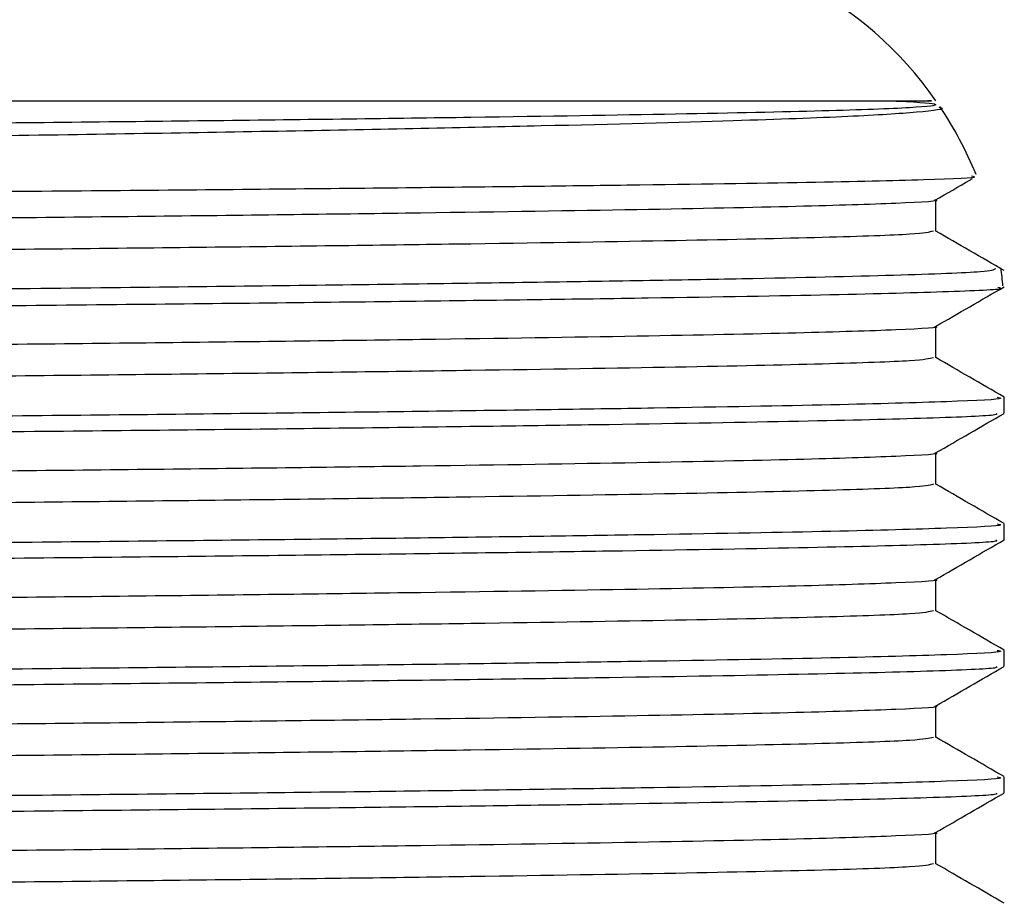
# Model space of a CAD drawing. Extents: x 1.1 to 30.4, y 4.3 to 20.4.
# Drawn here: x 6.2 to 6.2, y 9.5 to 9.5 of the extents above; entities that cross this region are included whole.
import ezdxf

# ---------------------------------------------------------------- set-up
doc = ezdxf.new("R2010")
doc.units = 0
doc.header["$MEASUREMENT"] = 0
doc.layers.get('0').update_dxf_attribs({"linetype": 'CONTINUOUS'})

msp = doc.modelspace()

# ---------------------------------------------------------------- linework, layer by layer
at = {"color": 7, "linetype": 'Continuous'}
for p, q in [((6.229079007194287, 9.504253162777246), (6.229079007194287, 9.505979712061558)), ((6.229079007194287, 9.497308718332802), (6.229079007194287, 9.499035267617113)), ((6.232837874907291, 9.494269336811287), (6.232837874907291, 9.495137274554718)), ((6.229079007194287, 9.490364273888357), (6.229079007194287, 9.49209082317267)), ((6.232837874907291, 9.487324892366843), (6.232837874907291, 9.488192830110274)), ((6.229079007194287, 9.483419829443912), (6.229079007194287, 9.485146378728226)), ((6.232837874907291, 9.480380447922398), (6.232837874907291, 9.481248385665829)), ((6.229079007194287, 9.476475384999468), (6.229079007194287, 9.478201934283781)), ((6.232837874907291, 9.473436003477955), (6.232837874907291, 9.474303941221384)), ((6.229079007194287, 9.469530940555025), (6.229079007194287, 9.471257489839337))]:
    msp.add_line(p, q, dxfattribs=at)
for radius, start, end in [(0.0208333333333345, 34.95742361284913, 90), (0.02083333333333445, 22.26084223216099, 33.88706430865728), (0.02083333333333372, 4.880233430233534, 7.630236634434665)]:
    msp.add_arc((6.212004541573957, 9.499477642648031), radius, start, end, dxfattribs=at)
for points, knots in [([(6.229236842627999, 9.511054611016627), (6.229270241211973, 9.51104812345548), (6.229745818437952, 9.510955744199638), (6.228286114542636, 9.510783354313649), (6.224663870312937, 9.510543044128495), (6.217926870885676, 9.510297867288049), (6.207829421462011, 9.5100262461588), (6.194020982213631, 9.509743973487163), (6.177325402519544, 9.509472567073825), (6.161595123685499, 9.509254561377098), (6.144799033329225, 9.50903108864343), (6.1272668593207, 9.508810807978763), (6.105390815551871, 9.508554231647878), (6.083274488156442, 9.50831137841211), (6.061524773657231, 9.508059051810001), (6.040292313487284, 9.507803862293773), (6.023594308168811, 9.507594590645125), (6.011065184032186, 9.507429005079944), (5.999727375354548, 9.507263171308823), (5.987536495958497, 9.507058607431514), (5.976087789293691, 9.50681834814477), (5.968126634350308, 9.5065921665527), (5.963758513731765, 9.506391095782934), (5.963622240745228, 9.506265284914987), (5.963569782335546, 9.506216853907338)], [0, 0, 0, 0, 0.003343044208721891, 0.04760308677563806, 0.09101378046270006, 0.1352700955918544, 0.1878482922167784, 0.2419407971128476, 0.2946929733354522, 0.3489691832536435, 0.3753394366799062, 0.4282166618928367, 0.4810938270465209, 0.5339703892401272, 0.5868462221081729, 0.639722043389053, 0.6959932384907654, 0.7246023957618819, 0.7531088673694732, 0.8064808702433683, 0.8598528558508147, 0.9132247641766893, 0.9665957943190115, 1, 1, 1, 1]), ([(6.226575718845118, 9.511414466974784), (6.226721347724414, 9.51140799119088), (6.228212684389271, 9.51134167485297), (6.229640827470563, 9.511213140798654), (6.228221710354755, 9.51103009378706), (6.223375298335983, 9.510854277251607), (6.215260873155819, 9.51067922972615), (6.20402285431884, 9.510496403601138), (6.18997635355039, 9.510313684654104), (6.173564941935582, 9.510139384163049), (6.155168369161538, 9.509962739743925), (6.135175407599981, 9.509779772458232), (6.114219366021478, 9.509597401475427), (6.092892919654608, 9.509424276433961), (6.071664646960164, 9.509246187003153), (6.051021416965877, 9.509063125717281), (6.031654706156247, 9.508881294861453), (6.014054996784485, 9.5087089387127), (5.998595335317305, 9.508529589863246), (5.985690904254239, 9.508346474122819), (5.975712443572317, 9.50816537852417), (5.969137926712945, 9.507993377588452), (5.965906033236075, 9.507849578326727), (5.966132092031479, 9.507764628347243), (5.966196544975586, 9.507740407762197)], [0, 0, 0, 0, 0.005304678827907783, 0.05432344236637642, 0.1034012949277692, 0.1518945716936671, 0.2003335911012287, 0.2493941200562808, 0.2984349507651784, 0.3468252790365924, 0.3953717095156463, 0.4444645060113921, 0.4934588398499355, 0.541771865226996, 0.5904179056820379, 0.6395334343399669, 0.6884718501373819, 0.7367344151410545, 0.7854710429312023, 0.8345997419085142, 0.8834728830502512, 0.9317118875895726, 0.9805299772370637, 1, 1, 1, 1]), ([(6.123444292232367, 9.511414466974783), (6.124577058856216, 9.511414466974783), (6.130246831352894, 9.511414466974779), (6.142843790193681, 9.511414466974784), (6.160715247199311, 9.511414466974783), (6.179234727622426, 9.511414466974788), (6.195597928444517, 9.51141446697478), (6.209020191117188, 9.511414466974788), (6.219450041807289, 9.511414466974783), (6.226084736563679, 9.511414466974784), (6.229194934095011, 9.511414466974784), (6.228754783716598, 9.511414466974783), (6.228636138404579, 9.511414466974783)], [0, 0, 0, 0, 0.0192480763429553, 0.09634130417121557, 0.2175396575976335, 0.3422527714839793, 0.4634511249103997, 0.5881642387967444, 0.7093625922231639, 0.8340757061095085, 0.9552740595359274, 1, 1, 1, 1]), ([(5.962683869801607, 9.504352236382235), (5.962959461163316, 9.504403722694107), (5.963380896661246, 9.504482455784094), (5.967122044044833, 9.504612631179253), (5.973044446234546, 9.504740953243605), (5.983651463494303, 9.50490226239384), (5.997370336347757, 9.505064066807478), (6.013843129894417, 9.505221662939924), (6.032605996255168, 9.505373972239415), (6.053112763536878, 9.50553335048828), (6.071264267997855, 9.505665688042306), (6.086130000132679, 9.50576993684017), (6.098028983483409, 9.505850394259939), (6.110537801046211, 9.505935023001724), (6.126546098724745, 9.506047376726126), (6.145138164058439, 9.506182677299755), (6.165336153654553, 9.506338201200576), (6.183646075553852, 9.506485250976034), (6.199567531602523, 9.506638218772045), (6.212638314478464, 9.506792589718357), (6.222611517734123, 9.506944237704058), (6.228796955068199, 9.507088776462487), (6.231557175112337, 9.507199647124233), (6.231102002731378, 9.507259409914285), (6.231030138454611, 9.507268845481699)], [0, 0, 0, 0, 0.05025170847342426, 0.07684512914696452, 0.1301378955140837, 0.1834020533942725, 0.2366658640159962, 0.2899296701029867, 0.3431426100824552, 0.3963388975341013, 0.4493313195227376, 0.4763105653720088, 0.5032833415154183, 0.5343266904415064, 0.5656673474819923, 0.6187892730867987, 0.6719111975323678, 0.7250028348172454, 0.7780447393244259, 0.8310860908625972, 0.8841274395753552, 0.937116900529279, 0.9900717867483739, 1, 1, 1, 1]), ([(6.229064440916019, 9.505971301310675), (6.229690969481996, 9.506333067233077), (6.230369661646321, 9.506724953110577), (6.231048354691245, 9.507116837707251), (6.231100518357275, 9.507146957563902)], [0, 0, 0, 0, 0.923141003989737, 1, 1, 1, 1]), ([(6.229014552165583, 9.505971162395944), (6.229027903779635, 9.505969380309418), (6.229496755872739, 9.50590680098419), (6.227220637745654, 9.505783263619977), (6.221991880514281, 9.5056100564093), (6.21311610647855, 9.505432264634269), (6.201265534657833, 9.505249234344484), (6.186678752190086, 9.505067252080089), (6.169815916652389, 9.504894723660357), (6.15104976521744, 9.504715744352287), (6.135206355423284, 9.504572451187768), (6.120203766711301, 9.504441584028502), (6.106320198288645, 9.504323766204744), (6.088972742723692, 9.504183830548019), (6.07041260700769, 9.50402654921312), (6.051020773010285, 9.503854845269162), (6.031654898497211, 9.503672947594143), (6.014054861150445, 9.503500609157571), (5.998595690168285, 9.503321255402096), (5.985689614198039, 9.503138141474246), (5.975717191413851, 9.502957043597254), (5.969120375087868, 9.502785049901453), (5.965846107144293, 9.502636255639437), (5.966113881762826, 9.502546283725582), (5.966200895143857, 9.502517047345878)], [0, 0, 0, 0, 0.001526918965767025, 0.0536189220558154, 0.1049912990933604, 0.1566742096178255, 0.2088766510590028, 0.260911713438675, 0.3122233133641671, 0.3640049223402796, 0.4162239061615616, 0.4340981360874995, 0.4763456490564359, 0.518115690203235, 0.5603499051190193, 0.6125574354104617, 0.6645767029409608, 0.7158775724056966, 0.7676823486380316, 0.8199038783684879, 0.8718537619657037, 0.9231295877489419, 0.9750209541595984, 1, 1, 1, 1]), ([(6.228944130326298, 9.504253239650057), (6.228723425775716, 9.504197188400582), (6.228264572496025, 9.504080655689389), (6.223325563300046, 9.50390983626709), (6.215274384313266, 9.503734784341772), (6.204019214566907, 9.5035519594099), (6.189977314135111, 9.503369240142833), (6.173564685175693, 9.503194939736465), (6.155168438924208, 9.503018295294627), (6.135175388852274, 9.502835328015093), (6.114219370961745, 9.502652957030637), (6.092892918329012, 9.502479831989609), (6.071664647320269, 9.502301742558684), (6.051021416869343, 9.502118681272844), (6.031654706181669, 9.501936850417007), (6.014054996777642, 9.501764494268256), (5.998595335319164, 9.501585145418803), (5.985690904253744, 9.501402029678374), (5.975712443572446, 9.501220934079726), (5.969137926712908, 9.501048933144007), (5.965906033236078, 9.500905133882284), (5.96613209203148, 9.500820183902798), (5.966196544975586, 9.500795963317753)], [0, 0, 0, 0, 0.04773158155327278, 0.09923580045289829, 0.1506823931608735, 0.2027890848746695, 0.254874855280409, 0.306269733625036, 0.3578304065459258, 0.4099713692884103, 0.4620077558383128, 0.513320531560517, 0.5649869992296684, 0.6171521055717458, 0.6691291021355968, 0.7203882844054701, 0.7721509639672388, 0.8243300583723564, 0.876237727384455, 0.9274718863233792, 0.9793210857001077, 1, 1, 1, 1]), ([(6.23282453677285, 9.502097579669329), (6.232198004489321, 9.502459345907258), (6.230949494048089, 9.503180248783638), (6.229700984771695, 9.503901154071322), (6.229079007194287, 9.504260291911026)], [0, 0, 0, 0, 0.5018238236843321, 0.9999999999999999, 0.9999999999999999, 0.9999999999999999, 0.9999999999999999]), ([(6.232354199311676, 9.502183813071936), (6.232257879448356, 9.502130401544234), (6.232039979717904, 9.502009571249339), (6.227273232246508, 9.501828267132703), (6.220382581562156, 9.50166920953755), (6.211326586742362, 9.501505006916807), (6.200277781917233, 9.501340103811946), (6.184177102770591, 9.50114596117407), (6.165686959802644, 9.500960987765712), (6.145316955293415, 9.500767339400353), (6.123627469912702, 9.500573802454316), (6.101215648404369, 9.50038622654101), (6.078697491163569, 9.500203940180477), (6.056695615951424, 9.500013521216552), (6.039294614829029, 9.499856378315464), (6.024915954174796, 9.499720849692427), (6.015358865447269, 9.499628582865032), (6.00722580279025, 9.499543112018015), (6.003397933572201, 9.499499491167148), (6.00148065612079, 9.499477642648031)], [0, 0, 0, 0, 0.0557737642654503, 0.1261742674967528, 0.1965745031754605, 0.2316832715822182, 0.3020834691392778, 0.3724836557924626, 0.4428837406104464, 0.5132837136132743, 0.5836836902995698, 0.6540836538244892, 0.7244835231414432, 0.7948833749121648, 0.8652832270634808, 0.9003919520016527, 0.9498413396296485, 0.9748768667258608, 1, 1, 1, 1]), ([(6.097421208240624, 9.499477642648031), (6.100429006549955, 9.499501519331584), (6.109271478892204, 9.499571713171804), (6.125512188840812, 9.499705067416803), (6.14562153003183, 9.49987686112912), (6.166000931955706, 9.500060736137671), (6.184487256870291, 9.500234490384091), (6.200577413286289, 9.500415181024554), (6.213797884269648, 9.500597352635618), (6.223897739955926, 9.500776155479155), (6.230174947885501, 9.500946524879351), (6.232988312821447, 9.50107702437891), (6.232543740755683, 9.501147213443282), (6.232474454566408, 9.501158152350996)], [0, 0, 0, 0, 0.04286441345702782, 0.1260148957742724, 0.2328155422482279, 0.3396161820384926, 0.4464148016719278, 0.5532006056812276, 0.6599853863515374, 0.7667701565120313, 0.8735385501822974, 0.9802910874910463, 1, 1, 1, 1]), ([(6.229064440916019, 9.49902685686623), (6.229690969596655, 9.499388622621861), (6.230944028323663, 9.500112154921716), (6.232197088676495, 9.500835684856808), (6.232823619535781, 9.50119745021865)], [0, 0, 0, 0, 0.499999455039325, 1, 1, 1, 1]), ([(6.229014552165583, 9.4990267179515), (6.229027903779635, 9.499024935864973), (6.229496755872732, 9.498962356539753), (6.227220637745657, 9.498838819175528), (6.22199188051428, 9.498665611964855), (6.21311610647855, 9.498487820189824), (6.201265534657832, 9.49830478990004), (6.186678752190088, 9.498122807635644), (6.169815916652389, 9.497950279215912), (6.15104976521744, 9.497771299907843), (6.135206355423284, 9.497628006743323), (6.120203766711302, 9.497497139584057), (6.106320198288644, 9.497379321760297), (6.088972742723695, 9.497239386103574), (6.070412607007689, 9.497082104768676), (6.051020773010285, 9.496910400824717), (6.031654898497211, 9.496728503149699), (6.014054861150446, 9.496556164713127), (5.998595690168285, 9.496376810957653), (5.985689614198039, 9.4961936970298), (5.975717191413853, 9.496012599152811), (5.969120375087868, 9.495840605457008), (5.965846107144293, 9.495691811194995), (5.966113881762826, 9.495601839281138), (5.966200895143857, 9.495572602901435)], [0, 0, 0, 0, 0.001526918965767791, 0.05361892205581621, 0.1049912990933612, 0.1566742096178264, 0.2088766510590037, 0.260911713438676, 0.3122233133641681, 0.3640049223402808, 0.4162239061615627, 0.4340981360875006, 0.476345649056437, 0.5181156902032361, 0.5603499051190205, 0.6125574354104629, 0.664576702940962, 0.7158775724056979, 0.767682348638033, 0.8199038783684893, 0.8718537619657052, 0.9231295877489435, 0.9750209541596, 1, 1, 1, 1]), ([(6.228944130326298, 9.497308795205614), (6.228723425775716, 9.497252743956137), (6.228264572496023, 9.497136211244944), (6.223325563300047, 9.496965391822645), (6.215274384313266, 9.496790339897329), (6.204019214566908, 9.496607514965456), (6.189977314135111, 9.496424795698388), (6.173564685175693, 9.496250495292022), (6.155168438924208, 9.496073850850182), (6.135175388852273, 9.495890883570649), (6.114219370961748, 9.495708512586194), (6.092892918329011, 9.495535387545164), (6.07166464732027, 9.49535729811424), (6.051021416869343, 9.495174236828401), (6.031654706181669, 9.494992405972562), (6.014054996777642, 9.494820049823813), (5.998595335319163, 9.494640700974358), (5.985690904253744, 9.494457585233931), (5.975712443572446, 9.494276489635281), (5.969137926712908, 9.494104488699563), (5.965906033236077, 9.49396068943784), (5.96613209203148, 9.493875739458355), (5.966196544975584, 9.493851518873306)], [0, 0, 0, 0, 0.04773158155327236, 0.09923580045289786, 0.1506823931608731, 0.202789084874669, 0.2548748552804085, 0.3062697336250355, 0.3578304065459253, 0.4099713692884097, 0.4620077558383122, 0.5133205315605164, 0.5649869992296677, 0.617152105571745, 0.6691291021355962, 0.7203882844054693, 0.7721509639672381, 0.8243300583723558, 0.8762377273844545, 0.9274718863233785, 0.9793210857001071, 1, 1, 1, 1]), ([(6.23282453677285, 9.495153135224884), (6.232198004489321, 9.495514901462816), (6.230949494048089, 9.496235804339195), (6.229700984771695, 9.496956709626879), (6.229079007194287, 9.497315847466583)], [0, 0, 0, 0, 0.5018238236844165, 1, 1, 1, 1]), ([(6.232437360078568, 9.495137274554718), (6.23254801639021, 9.495116926958119), (6.232989179470559, 9.495035805436348), (6.23010748740787, 9.494894799335649), (6.223875301052519, 9.494722725322761), (6.214094031145592, 9.49454280353119), (6.201261597314425, 9.494359679541445), (6.185728945456828, 9.494179021309126), (6.167936539645821, 9.494007050567529), (6.148266342431183, 9.49382616725895), (6.127183085991749, 9.493643045373176), (6.105406244092553, 9.49346340761005), (6.083455775340787, 9.493291192284264), (6.061811191843968, 9.493109479634178), (6.041046306868946, 9.492926577730831), (6.024297899314088, 9.492770385835229), (6.011261770882369, 9.492642760192082), (6.00040427990873, 9.492523341433348), (5.989858877181231, 9.492391313389763), (5.979359636187609, 9.492235292318508), (5.970476445511266, 9.492069249537037), (5.964471564243711, 9.49189696689801), (5.961766205960091, 9.491759308043559), (5.962256495308486, 9.49168188942264), (5.962361855829625, 9.491665252581003)], [0, 0, 0, 0, 0.0173161677928623, 0.06903586257280342, 0.1200581082693114, 0.1716419791893616, 0.2235993475645766, 0.275245095893344, 0.3262566623405879, 0.3779218168582919, 0.4298779186207741, 0.4814399490380381, 0.532469313389655, 0.5842059578046066, 0.6361506628219403, 0.6876192995249358, 0.7189542485528164, 0.7506109462399303, 0.7910211367537205, 0.8315036470449365, 0.8830432321704124, 0.9340814938911273, 0.9858344706466569, 1, 1, 1, 1]), ([(6.232376197013192, 9.494252999705528), (6.232426046673967, 9.494225100533887), (6.232584362048136, 9.494136496765494), (6.229055845982248, 9.493989530496238), (6.222073406227974, 9.49381738595369), (6.211620776614994, 9.493635903646235), (6.198174572289361, 9.493452807140857), (6.182128757660711, 9.4932740714793), (6.163596835392128, 9.493098426893134), (6.142856398398422, 9.492910029075995), (6.120432389413523, 9.492717756847817), (6.098453434890149, 9.492541352223263), (6.077532228248387, 9.492374104911768), (6.057979357835545, 9.492208149638138), (6.039260854017974, 9.492041888400927), (6.021324745031293, 9.491874727256072), (6.004635016283932, 9.491707058372961), (5.98978837371617, 9.491524811878705), (5.977779753591545, 9.491341827537632), (5.96886537331648, 9.49116475662047), (5.963630801591453, 9.490990969778585), (5.961473670802001, 9.49085983310714), (5.962158603006458, 9.490789939957658), (5.962248063636068, 9.490780811046623)], [0, 0, 0, 0, 0.02370816252161671, 0.07529372441410397, 0.1263176426723938, 0.1780390328772196, 0.2299892391812709, 0.2814838137801246, 0.3325468775678224, 0.3869512137206624, 0.4414779912060762, 0.4953380548590771, 0.5419058104630736, 0.589051807339647, 0.6362667756057401, 0.6830369938631806, 0.7341142873254207, 0.7859142437925883, 0.8378391373125387, 0.8892064944850447, 0.9403584494703294, 0.9922100747685568, 1, 1, 1, 1]), ([(6.229064440916019, 9.492082412421787), (6.229690969596655, 9.492444178177417), (6.230944028323662, 9.493167710477273), (6.232197088676495, 9.493891240412365), (6.232823619535781, 9.494253005774206)], [0, 0, 0, 0, 0.4999994550394927, 1, 1, 1, 1]), ([(6.229014552165583, 9.492082273507055), (6.229027903779635, 9.492080491420529), (6.229496755872738, 9.492017912095303), (6.227220637745654, 9.491894374731086), (6.221991880514282, 9.491721167520412), (6.21311610647855, 9.491543375745382), (6.201265534657833, 9.491360345455597), (6.186678752190088, 9.4911783631912), (6.16981591665239, 9.49100583477147), (6.15104976521744, 9.4908268554634), (6.135206355423283, 9.490683562298878), (6.120203766711303, 9.490552695139613), (6.106320198288644, 9.490434877315854), (6.088972742723692, 9.49029494165913), (6.07041260700769, 9.490137660324233), (6.051020773010285, 9.489965956380273), (6.031654898497211, 9.489784058705254), (6.014054861150445, 9.489611720268682), (5.998595690168285, 9.489432366513208), (5.985689614198039, 9.489249252585356), (5.975717191413853, 9.489068154708365), (5.969120375087868, 9.488896161012564), (5.965846107144293, 9.488747366750548), (5.966113881762826, 9.488657394836693), (5.966200895143857, 9.48862815845699)], [0, 0, 0, 0, 0.001526918965767807, 0.05361892205581625, 0.1049912990933613, 0.1566742096178265, 0.2088766510590038, 0.2609117134386761, 0.3122233133641683, 0.3640049223402809, 0.4162239061615629, 0.4340981360875009, 0.4763456490564373, 0.5181156902032364, 0.5603499051190208, 0.6125574354104625, 0.6645767029409624, 0.7158775724056983, 0.7676823486380333, 0.8199038783684897, 0.8718537619657056, 0.9231295877489438, 0.9750209541596004, 1, 1, 1, 1]), ([(6.228944130326298, 9.490364350761169), (6.228723425775716, 9.490308299511694), (6.228264572496022, 9.490191766800498), (6.223325563300047, 9.4900209473782), (6.215274384313266, 9.489845895452882), (6.204019214566908, 9.489663070521011), (6.189977314135112, 9.489480351253945), (6.173564685175693, 9.489306050847576), (6.155168438924206, 9.489129406405738), (6.135175388852273, 9.488946439126204), (6.114219370961748, 9.488764068141748), (6.092892918329012, 9.48859094310072), (6.071664647320269, 9.488412853669795), (6.051021416869344, 9.488229792383954), (6.031654706181667, 9.488047961528117), (6.014054996777642, 9.487875605379369), (5.998595335319163, 9.487696256529913), (5.985690904253744, 9.487513140789485), (5.975712443572448, 9.487332045190838), (5.969137926712909, 9.487160044255118), (5.965906033236077, 9.487016244993395), (5.96613209203148, 9.486931295013909), (5.966196544975586, 9.486907074428863)], [0, 0, 0, 0, 0.04773158155327253, 0.09923580045289812, 0.1506823931608735, 0.2027890848746694, 0.254874855280409, 0.3062697336250361, 0.357830406545926, 0.4099713692884105, 0.4620077558383131, 0.5133205315605174, 0.5649869992296688, 0.6171521055717454, 0.6691291021355973, 0.7203882844054706, 0.7721509639672396, 0.8243300583723573, 0.876237727384456, 0.9274718863233802, 0.9793210857001088, 1, 1, 1, 1]), ([(6.23282453677285, 9.488208690780441), (6.232198004489321, 9.48857045701837), (6.230949494048089, 9.489291359894748), (6.229700984771695, 9.490012265182433), (6.229079007194287, 9.490371403022138)], [0, 0, 0, 0, 0.5018238236844166, 1, 1, 1, 1]), ([(6.232437360078568, 9.488192830110274), (6.23254801639021, 9.488172482513674), (6.23298917947056, 9.488091360991902), (6.23010748740787, 9.487950354891204), (6.223875301052519, 9.487778280878317), (6.214094031145592, 9.487598359086745), (6.201261597314425, 9.487415235097), (6.185728945456829, 9.487234576864681), (6.16793653964582, 9.487062606123084), (6.148266342431185, 9.486881722814505), (6.127183085991748, 9.486698600928731), (6.105406244092553, 9.486518963165606), (6.083455775340789, 9.48634674783982), (6.061811191843967, 9.486165035189734), (6.041046306868946, 9.485982133286386), (6.024297899314087, 9.485825941390784), (6.011261770882369, 9.485698315747635), (6.00040427990873, 9.485578896988905), (5.989858877181231, 9.485446868945319), (5.979359636187609, 9.485290847874063), (5.970476445511266, 9.485124805092592), (5.964471564243711, 9.484952522453565), (5.961766205960091, 9.484814863599116), (5.962256495308486, 9.484737444978196), (5.962361855829625, 9.484720808136558)], [0, 0, 0, 0, 0.01731616779286232, 0.06903586257280354, 0.1200581082693115, 0.1716419791893617, 0.2235993475645767, 0.2752450958933441, 0.3262566623405879, 0.377921816858292, 0.4298779186207733, 0.4814399490380382, 0.532469313389655, 0.5842059578046066, 0.6361506628219404, 0.687619299524936, 0.7189542485528164, 0.7506109462399303, 0.7910211367537205, 0.8315036470449365, 0.8830432321704124, 0.9340814938911273, 0.9858344706466569, 1, 1, 1, 1]), ([(6.232376197013192, 9.487308555261084), (6.232426046673967, 9.487280656089442), (6.232584362048137, 9.487192052321051), (6.22905584598225, 9.487045086051793), (6.222073406227973, 9.486872941509246), (6.211620776614994, 9.48669145920179), (6.198174572289361, 9.48650836269641), (6.182128757660711, 9.486329627034856), (6.163596835392128, 9.48615398244869), (6.142856398398421, 9.48596558463155), (6.120432389413523, 9.48577331240337), (6.098453434890149, 9.48559690777882), (6.077532228248386, 9.485429660467323), (6.057979357835546, 9.485263705193693), (6.039260854017974, 9.485097443956482), (6.021324745031293, 9.484930282811627), (6.004635016283934, 9.484762613928517), (5.989788373716171, 9.484580367434262), (5.977779753591543, 9.484397383093187), (5.968865373316481, 9.484220312176028), (5.963630801591452, 9.48404652533414), (5.961473670802003, 9.483915388662698), (5.962158603006457, 9.483845495513211), (5.962248063636067, 9.48383636660218)], [0, 0, 0, 0, 0.02370816252161827, 0.07529372441410553, 0.1263176426723953, 0.1780390328772211, 0.2299892391812725, 0.2814838137801262, 0.332546877567824, 0.386951213720664, 0.4414779912060778, 0.4953380548590786, 0.5419058104630752, 0.5890518073396485, 0.6362667756057415, 0.6830369938631821, 0.7341142873254223, 0.7859142437925893, 0.8378391373125402, 0.8892064944850463, 0.9403584494703309, 0.9922100747685584, 1, 1, 1, 1]), ([(6.229064440916019, 9.48513796797734), (6.229690969596655, 9.485499733732974), (6.230944028323663, 9.486223266032827), (6.232197088676495, 9.486946795967919), (6.232823619535781, 9.487308561329762)], [0, 0, 0, 0, 0.4999994550393246, 1, 1, 1, 1]), ([(6.229014552165583, 9.48513782906261), (6.229027903779635, 9.485136046976084), (6.229496755872735, 9.485073467650864), (6.227220637745655, 9.48494993028664), (6.221991880514281, 9.484776723075965), (6.213116106478551, 9.484598931300935), (6.201265534657832, 9.48441590101115), (6.186678752190088, 9.484233918746755), (6.169815916652389, 9.484061390327023), (6.15104976521744, 9.483882411018953), (6.135206355423285, 9.483739117854435), (6.120203766711302, 9.48360825069517), (6.106320198288645, 9.48349043287141), (6.088972742723692, 9.483350497214685), (6.07041260700769, 9.483193215879789), (6.051020773010285, 9.483021511935828), (6.031654898497211, 9.48283961426081), (6.014054861150448, 9.482667275824237), (5.998595690168283, 9.482487922068763), (5.985689614198039, 9.482304808140913), (5.975717191413853, 9.482123710263922), (5.969120375087869, 9.48195171656812), (5.965846107144294, 9.481802922306105), (5.966113881762826, 9.48171295039225), (5.966200895143857, 9.481683714012545)], [0, 0, 0, 0, 0.001526918965769362, 0.05361892205581784, 0.1049912990933629, 0.1566742096178281, 0.2088766510590055, 0.2609117134386778, 0.31222331336417, 0.3640049223402827, 0.4162239061615647, 0.4340981360875018, 0.4763456490564392, 0.5181156902032374, 0.5603499051190226, 0.6125574354104643, 0.6645767029409642, 0.7158775724057002, 0.7676823486380352, 0.8199038783684917, 0.8718537619657077, 0.923129587748946, 0.9750209541596025, 1, 1, 1, 1]), ([(6.228944130326298, 9.483419906316724), (6.228723425775716, 9.48336385506725), (6.228264572496023, 9.483247322356055), (6.223325563300047, 9.483076502933757), (6.215274384313266, 9.48290145100844), (6.204019214566908, 9.482718626076567), (6.189977314135111, 9.4825359068095), (6.173564685175693, 9.482361606403131), (6.155168438924208, 9.482184961961295), (6.135175388852273, 9.48200199468176), (6.114219370961746, 9.481819623697305), (6.092892918329012, 9.481646498656275), (6.071664647320269, 9.48146840922535), (6.051021416869343, 9.481285347939512), (6.031654706181668, 9.481103517083673), (6.014054996777641, 9.480931160934924), (5.998595335319164, 9.48075181208547), (5.985690904253742, 9.480568696345042), (5.975712443572447, 9.480387600746393), (5.969137926712908, 9.480215599810673), (5.965906033236079, 9.48007180054895), (5.966132092031479, 9.479986850569466), (5.966196544975586, 9.479962629984419)], [0, 0, 0, 0, 0.04773158155327236, 0.09923580045289793, 0.1506823931608732, 0.2027890848746692, 0.2548748552804088, 0.3062697336250357, 0.3578304065459257, 0.4099713692884102, 0.4620077558383127, 0.5133205315605169, 0.5649869992296683, 0.6171521055717449, 0.6691291021355968, 0.7203882844054701, 0.772150963967239, 0.8243300583723567, 0.8762377273844554, 0.9274718863233795, 0.9793210857001081, 1, 1, 1, 1]), ([(6.23282453677285, 9.481264246335996), (6.232198004489321, 9.481626012573926), (6.230949494048089, 9.482346915450306), (6.229700984771695, 9.48306782073799), (6.229079007194287, 9.483426958577693)], [0, 0, 0, 0, 0.501823823684501, 1, 1, 1, 1]), ([(6.232437360078568, 9.481248385665829), (6.23254801639021, 9.48122803806923), (6.232989179470561, 9.48114691654746), (6.230107487407867, 9.48100591044676), (6.223875301052519, 9.480833836433872), (6.214094031145592, 9.480653914642302), (6.201261597314425, 9.480470790652555), (6.185728945456828, 9.480290132420237), (6.16793653964582, 9.48011816167864), (6.148266342431184, 9.47993727837006), (6.127183085991748, 9.479754156484287), (6.105406244092553, 9.479574518721162), (6.083455775340789, 9.479402303395375), (6.061811191843967, 9.479220590745287), (6.041046306868947, 9.479037688841942), (6.024297899314087, 9.47888149694634), (6.011261770882369, 9.478753871303192), (6.00040427990873, 9.47863445254446), (5.989858877181231, 9.478502424500874), (5.979359636187609, 9.478346403429619), (5.970476445511266, 9.478180360648148), (5.96447156424371, 9.478008078009122), (5.961766205960092, 9.47787041915467), (5.962256495308488, 9.477793000533753), (5.962361855829625, 9.477776363692113)], [0, 0, 0, 0, 0.0173161677928623, 0.06903586257280354, 0.1200581082693115, 0.1716419791893617, 0.2235993475645767, 0.2752450958933434, 0.326256662340588, 0.3779218168582921, 0.4298779186207734, 0.4814399490380383, 0.5324693133896542, 0.5842059578046067, 0.6361506628219405, 0.6876192995249361, 0.7189542485528165, 0.7506109462399304, 0.7910211367537207, 0.8315036470449366, 0.8830432321704125, 0.9340814938911274, 0.9858344706466569, 1, 1, 1, 1]), ([(6.232376197013192, 9.480364110816641), (6.232426046673967, 9.480336211644998), (6.232584362048138, 9.480247607876606), (6.22905584598225, 9.480100641607349), (6.222073406227973, 9.479928497064801), (6.211620776614994, 9.479747014757347), (6.198174572289361, 9.479563918251968), (6.18212875766071, 9.479385182590411), (6.163596835392128, 9.479209538004245), (6.142856398398421, 9.479021140187106), (6.120432389413523, 9.478828867958928), (6.098453434890149, 9.478652463334374), (6.077532228248386, 9.478485216022879), (6.057979357835546, 9.478319260749249), (6.039260854017974, 9.478152999512037), (6.021324745031293, 9.477985838367182), (6.004635016283934, 9.477818169484074), (5.989788373716171, 9.477635922989815), (5.977779753591543, 9.477452938648744), (5.968865373316481, 9.477275867731581), (5.963630801591452, 9.477102080889694), (5.961473670802003, 9.476970944218255), (5.962158603006457, 9.476901051068767), (5.962248063636067, 9.476891922157733)], [0, 0, 0, 0, 0.02370816252161826, 0.07529372441410552, 0.1263176426723953, 0.1780390328772211, 0.2299892391812725, 0.2814838137801262, 0.332546877567824, 0.386951213720664, 0.4414779912060778, 0.4953380548590786, 0.5419058104630752, 0.5890518073396485, 0.6362667756057415, 0.6830369938631821, 0.7341142873254223, 0.7859142437925893, 0.8378391373125402, 0.8892064944850463, 0.9403584494703309, 0.9922100747685584, 1, 1, 1, 1]), ([(6.229064440916019, 9.478193523532898), (6.229690969596655, 9.47855528928853), (6.230944028323663, 9.479278821588386), (6.232197088676495, 9.480002351523476), (6.232823619535781, 9.480364116885317)], [0, 0, 0, 0, 0.4999994550394083, 0.9999999999999999, 0.9999999999999999, 0.9999999999999999, 0.9999999999999999]), ([(6.229014552165583, 9.478193384618166), (6.229027903779633, 9.47819160253164), (6.22949675587274, 9.478129023206423), (6.227220637745654, 9.478005485842194), (6.221991880514281, 9.477832278631523), (6.21311610647855, 9.477654486856492), (6.201265534657831, 9.477471456566706), (6.186678752190088, 9.47728947430231), (6.169815916652389, 9.47711694588258), (6.15104976521744, 9.47693796657451), (6.135206355423284, 9.47679467340999), (6.120203766711302, 9.476663806250723), (6.106320198288644, 9.476545988426965), (6.088972742723693, 9.47640605277024), (6.07041260700769, 9.476248771435342), (6.051020773010285, 9.476077067491383), (6.031654898497211, 9.475895169816365), (6.014054861150446, 9.475722831379795), (5.998595690168283, 9.475543477624319), (5.98568961419804, 9.475360363696467), (5.975717191413853, 9.475179265819477), (5.969120375087868, 9.475007272123674), (5.965846107144293, 9.474858477861659), (5.966113881762826, 9.474768505947806), (5.966200895143857, 9.4747392695681)], [0, 0, 0, 0, 0.001526918965769363, 0.05361892205581788, 0.104991299093363, 0.1566742096178283, 0.2088766510590057, 0.260911713438678, 0.3122233133641703, 0.364004922340283, 0.4162239061615651, 0.4340981360875022, 0.4763456490564396, 0.5181156902032379, 0.5603499051190232, 0.6125574354104648, 0.6645767029409648, 0.7158775724057008, 0.7676823486380359, 0.8199038783684924, 0.8718537619657085, 0.9231295877489468, 0.9750209541596034, 1, 1, 1, 1]), ([(6.228944130326298, 9.47647546187228), (6.228723425775716, 9.476419410622805), (6.228264572496023, 9.47630287791161), (6.223325563300046, 9.476132058489311), (6.215274384313266, 9.475957006563995), (6.204019214566908, 9.475774181632122), (6.189977314135111, 9.475591462365056), (6.173564685175693, 9.475417161958687), (6.155168438924208, 9.475240517516848), (6.135175388852273, 9.475057550237315), (6.114219370961748, 9.474875179252859), (6.092892918329012, 9.47470205421183), (6.071664647320269, 9.474523964780905), (6.051021416869343, 9.474340903495067), (6.031654706181667, 9.474159072639228), (6.014054996777642, 9.47398671649048), (5.998595335319163, 9.473807367641024), (5.985690904253744, 9.473624251900596), (5.975712443572448, 9.473443156301949), (5.969137926712909, 9.473271155366229), (5.965906033236077, 9.473127356104506), (5.96613209203148, 9.473042406125021), (5.966196544975586, 9.473018185539974)], [0, 0, 0, 0, 0.04773158155327252, 0.09923580045289812, 0.1506823931608735, 0.2027890848746694, 0.254874855280409, 0.306269733625036, 0.357830406545926, 0.4099713692884104, 0.4620077558383121, 0.5133205315605173, 0.5649869992296687, 0.6171521055717453, 0.6691291021355972, 0.7203882844054706, 0.7721509639672396, 0.8243300583723573, 0.876237727384456, 0.9274718863233802, 0.9793210857001088, 1, 1, 1, 1]), ([(6.23282453677285, 9.474319801891552), (6.232198004489321, 9.474681568129482), (6.230949494048089, 9.475402471005859), (6.229700984771695, 9.476123376293545), (6.229079007194287, 9.476482514133249)], [0, 0, 0, 0, 0.5018238236842485, 1, 1, 1, 1]), ([(6.232437360078568, 9.474303941221384), (6.23254801639021, 9.474283593624785), (6.232989179470559, 9.474202472103014), (6.230107487407869, 9.474061466002315), (6.223875301052519, 9.47388939198943), (6.21409403114559, 9.473709470197855), (6.201261597314426, 9.47352634620811), (6.185728945456829, 9.473345687975792), (6.16793653964582, 9.473173717234195), (6.148266342431184, 9.472992833925616), (6.127183085991748, 9.472809712039842), (6.105406244092553, 9.472630074276719), (6.083455775340787, 9.47245785895093), (6.061811191843967, 9.472276146300844), (6.041046306868947, 9.472093244397499), (6.024297899314087, 9.471937052501895), (6.011261770882369, 9.471809426858748), (6.000404279908728, 9.471690008100015), (5.989858877181232, 9.47155798005643), (5.979359636187609, 9.471401958985174), (5.970476445511266, 9.471235916203703), (5.96447156424371, 9.471063633564677), (5.961766205960093, 9.470925974710227), (5.962256495308486, 9.470848556089306), (5.962361855829625, 9.470831919247669)], [0, 0, 0, 0, 0.01731616779286228, 0.06903586257280345, 0.1200581082693114, 0.1716419791893615, 0.2235993475645764, 0.2752450958933431, 0.3262566623405876, 0.3779218168582915, 0.4298779186207728, 0.4814399490380376, 0.5324693133896535, 0.5842059578046059, 0.6361506628219397, 0.6876192995249351, 0.7189542485528155, 0.7506109462399294, 0.7910211367537191, 0.8315036470449354, 0.8830432321704111, 0.9340814938911259, 0.9858344706466553, 1, 1, 1, 1]), ([(6.232376197013192, 9.473419666372195), (6.232426046673967, 9.473391767200553), (6.232584362048137, 9.473303163432162), (6.22905584598225, 9.473156197162904), (6.222073406227972, 9.472984052620356), (6.211620776614994, 9.4728025703129), (6.198174572289361, 9.472619473807521), (6.182128757660711, 9.472440738145966), (6.163596835392128, 9.4722650935598), (6.142856398398421, 9.472076695742661), (6.120432389413523, 9.471884423514483), (6.09845343489015, 9.471708018889931), (6.077532228248386, 9.471540771578434), (6.057979357835546, 9.471374816304804), (6.039260854017976, 9.471208555067594), (6.021324745031293, 9.471041393922738), (6.004635016283934, 9.47087372503963), (5.98978837371617, 9.47069147854537), (5.977779753591543, 9.4705084942043), (5.968865373316481, 9.470331423287139), (5.963630801591453, 9.47015763644525), (5.961473670802004, 9.470026499773809), (5.962158603006457, 9.469956606624324), (5.962248063636068, 9.46994747771329)], [0, 0, 0, 0, 0.02370816252161979, 0.07529372441410698, 0.1263176426723967, 0.1780390328772224, 0.2299892391812737, 0.2814838137801273, 0.3325468775678244, 0.386951213720665, 0.4414779912060787, 0.4953380548590795, 0.541905810463076, 0.5890518073396492, 0.6362667756057422, 0.6830369938631827, 0.7341142873254228, 0.7859142437925898, 0.8378391373125406, 0.8892064944850465, 0.9403584494703309, 0.9922100747685582, 1, 1, 1, 1]), ([(6.229064440916019, 9.471249079088452), (6.229690969596654, 9.471610844844085), (6.230944028323662, 9.472334377143941), (6.232197088676495, 9.473057907079033), (6.232823619535781, 9.473419672440873)], [0, 0, 0, 0, 0.4999994550394923, 1, 1, 1, 1]), ([(6.229014552165583, 9.471248940173721), (6.229027903779633, 9.471247158087197), (6.229496755872738, 9.471184578761967), (6.227220637745655, 9.471061041397753), (6.221991880514281, 9.470887834187076), (6.213116106478551, 9.470710042412046), (6.201265534657832, 9.470527012122261), (6.186678752190088, 9.470345029857866), (6.169815916652389, 9.470172501438135), (6.15104976521744, 9.469993522130066), (6.135206355423285, 9.469850228965546), (6.120203766711302, 9.46971936180628), (6.106320198288645, 9.46960154398252), (6.088972742723692, 9.469461608325798), (6.07041260700769, 9.4693043269909), (6.051020773010285, 9.46913262304694), (6.031654898497211, 9.46895072537192), (6.014054861150448, 9.46877838693535), (5.998595690168283, 9.468599033179874), (5.985689614198039, 9.468415919252024), (5.975717191413853, 9.468234821375033), (5.969120375087869, 9.468062827679232), (5.965846107144294, 9.467914033417216), (5.966113881762826, 9.46782406150336), (5.966200895143857, 9.467794825123658)], [0, 0, 0, 0, 0.001526918965769377, 0.05361892205581785, 0.1049912990933629, 0.1566742096178282, 0.2088766510590055, 0.2609117134386779, 0.3122233133641701, 0.3640049223402828, 0.4162239061615648, 0.4340981360875019, 0.4763456490564392, 0.5181156902032374, 0.5603499051190226, 0.6125574354104643, 0.6645767029409642, 0.7158775724057002, 0.7676823486380352, 0.8199038783684917, 0.8718537619657077, 0.923129587748946, 0.9750209541596025, 1, 1, 1, 1]), ([(6.228944130326298, 9.469531017427835), (6.228723425775716, 9.469474966178362), (6.228264572496023, 9.469358433467166), (6.223325563300046, 9.469187614044868), (6.215274384313266, 9.46901256211955), (6.204019214566907, 9.46882973718768), (6.189977314135112, 9.468647017920613), (6.173564685175693, 9.468472717514244), (6.155168438924208, 9.468296073072406), (6.135175388852273, 9.46811310579287), (6.114219370961748, 9.467930734808416), (6.092892918329011, 9.467757609767386), (6.07166464732027, 9.46757952033646), (6.051021416869343, 9.467396459050622), (6.031654706181668, 9.467214628194784), (6.014054996777642, 9.467042272046037), (5.998595335319164, 9.46686292319658), (5.985690904253744, 9.466679807456153), (5.975712443572448, 9.466498711857504), (5.969137926712907, 9.466326710921786), (5.965906033236077, 9.466182911660061), (5.96613209203148, 9.466097961680576), (5.966196544975586, 9.466073741095531)], [0, 0, 0, 0, 0.04773158155327246, 0.09923580045289812, 0.1506823931608735, 0.2027890848746696, 0.2548748552804093, 0.3062697336250363, 0.3578304065459263, 0.4099713692884109, 0.4620077558383127, 0.5133205315605179, 0.5649869992296694, 0.617152105571746, 0.6691291021355981, 0.7203882844054714, 0.7721509639672405, 0.8243300583723582, 0.8762377273844569, 0.9274718863233812, 0.9793210857001099, 1, 1, 1, 1]), ([(6.23282453677285, 9.467375357447107), (6.232198004489321, 9.467737123685037), (6.230949494048088, 9.468458026561414), (6.229700984771696, 9.4691789318491), (6.229079007194287, 9.469538069688804)], [0, 0, 0, 0, 0.5018238236842486, 1, 1, 1, 1])]:
    msp.add_open_spline(points, degree=3, knots=knots, dxfattribs=at)

doc.saveas('drawing.dxf')
